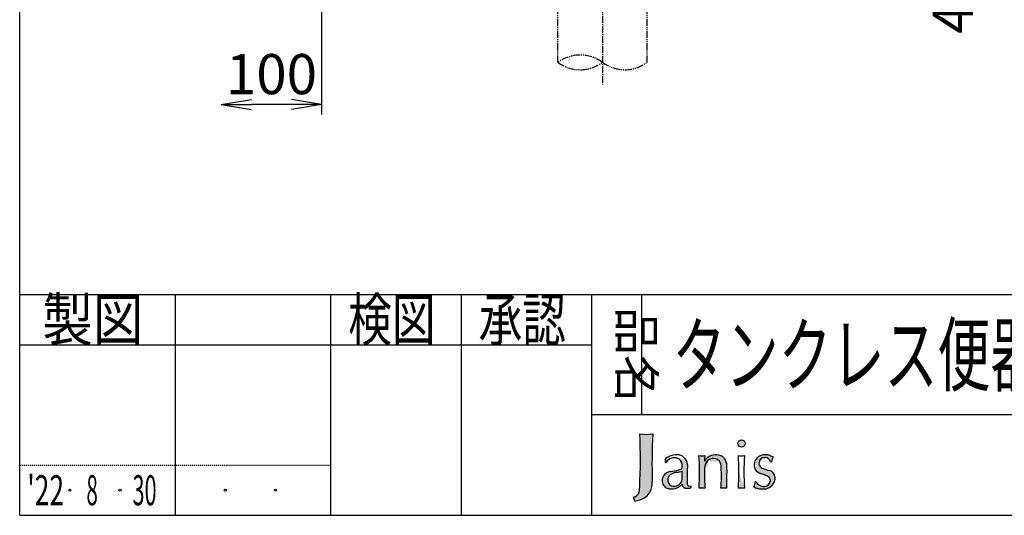
# Model space of a CAD drawing. Extents: x 0 to 2000, y 100 to 2900.
# Drawn here: x 180 to 1162, y 100 to 594 of the extents above; entities that cross this region are included whole.
import ezdxf
from ezdxf.enums import TextEntityAlignment as Align

# ---------------------------------------------------------------- set-up
doc = ezdxf.new("R2010")
doc.units = 0
for name, pattern in [('EXLTYPE2', [2, 1, -1]), ('EXLTYPE3', [10, 7, -1, 1, -1]), ('EXLTYPE4', [12, 7, -1, 1, -1, 1, -1])]:
    doc.linetypes.add(name, pattern=pattern)
doc.layers.get('0').update_dxf_attribs({"linetype": 'CONTINUOUS'})
doc.layers.get('DEFPOINTS').update_dxf_attribs({"linetype": 'CONTINUOUS'})
for name, color, linetype in [('便器', 7, 'CONTINUOUS'), ('寸法', 7, 'CONTINUOUS'), ('枠', 7, 'CONTINUOUS')]:
    doc.layers.add(name, color=color, linetype=linetype)
doc.styles.add('EXCADDIM1', font='monotxt', dxfattribs={"width": 0.84, "bigfont": 'extfont'})
doc.styles.add('EXCADSTD', font='monotxt', dxfattribs={"bigfont": 'extfont'})
doc.styles.add('EXCADVERT', font='monotxt', dxfattribs={"bigfont": 'extfont'})
doc.styles.get("Standard").update_dxf_attribs({"font": 'monotxt', "bigfont": 'extfont'})
doc.dimstyles.new('ISO-25', dxfattribs={"dimtxt": 2.5, "dimasz": 2.5, "dimexe": 1.25, "dimexo": 0.625, "dimtad": 1, "dimtxsty": 'STANDARD', "dimcen": 2.5, "dimazin": 3, "dimtfac": 1, "dimtmove": 0, "dimatfit": 3})

# ---------------------------------------------------------------- blocks, each defined once
blk = doc.blocks.new('EX_NORM')
at = {"color": 0, "linetype": 'CONTINUOUS'}
for q in [(-1, 0.167), (-1, 0), (-1, -0.167)]:
    blk.add_line((0, 0), q, dxfattribs=at)
blk = doc.blocks.new('*D17')
at = {"layer": 'DEFPOINTS', "color": 0}
for p in [(381, 625.5), (481, 612.34), (381, 509.5)]:
    blk.add_point(p, dxfattribs=at)
at = {"layer": '寸法', "color": 3, "linetype": 'CONTINUOUS'}
for p, q in [((481, 605.34), (481, 499.5)), ((451, 509.5), (411, 509.5))]:
    blk.add_line(p, q, dxfattribs=at)
at = {"layer": '寸法', "color": 3, "xscale": 30, "yscale": 30, "zscale": 30, "rotation": 180}
blk.add_blockref('EX_NORM', (381, 509.5), dxfattribs=at)
at = {"layer": '寸法', "color": 3, "xscale": 30, "yscale": 30, "zscale": 30}
blk.add_blockref('EX_NORM', (481, 509.5), dxfattribs=at)
at = {"layer": '寸法', "color": 2, "insert": (431, 534.5), "char_height": 40, "attachment_point": 5, "style": 'EXCADDIM1'}
blk.add_mtext('100', dxfattribs=at)
blk = doc.blocks.new('*D27')
at = {"layer": 'DEFPOINTS', "color": 0}
for p in [(1044.48, 1061.5), (1137, 625.5), (1139, 625.5)]:
    blk.add_point(p, dxfattribs=at)
at = {"layer": '寸法', "color": 3, "linetype": 'CONTINUOUS'}
for p, q in [((1051.48, 1061.5), (1149, 1061.5)), ((1139, 1031.5), (1139, 655.5))]:
    blk.add_line(p, q, dxfattribs=at)
at = {"layer": '寸法', "color": 3, "xscale": 30, "yscale": 30, "zscale": 30}
for p, rotation in [((1139, 1061.5), 90), ((1139, 625.5), 270)]:
    blk.add_blockref('EX_NORM', p, dxfattribs=dict(at, rotation=rotation))
at = {"layer": '寸法', "color": 2, "insert": (1115.5, 843.5), "char_height": 40, "attachment_point": 5, "rotation": 90, "style": 'EXCADDIM1'}
blk.add_mtext('436（便座上面先端）', dxfattribs=at)

msp = doc.modelspace()

# ---------------------------------------------------------------- hatches: boundary and pattern name
at = {"layer": '枠', "linetype": 'CONTINUOUS'}
for points in [[(798.07, 128.16, -0.017362), (798.16, 181.13, -0.026763), (798.16, 181.13, 0.073794), (811.08, 181.18, 0.018388), (810.56, 133.43, -0.114475), (808.46, 123.37, -0.192916), (798.51, 115.55, -0.060389), (793.23, 114.24), (791.99, 118, 0.086092), (795.69, 119.96, 0.133184)], [(857.21, 127.05, -0.038623), (857.15, 159.59, -0.039871), (863.06, 159.62, -0.125689), (862.79, 154.09, -0.036782), (862.79, 154.09, -0.268022), (874.7, 160.28, -0.257113), (882.85, 156.25, -0.152253), (884.92, 149.55, -0.015883), (884.77, 127.01, -0.028525), (879.07, 127.01, -0.045221), (879.36, 147.83, -0.031557), (877.59, 153.98, -0.147627), (866.08, 154.86, -0.390814), (862.83, 146.78, -0.204626), (862.83, 146.78), (863.33, 126.99, -0.0305)], [(931.08, 158.28, -0.000936), (931.08, 158.28, 0.068117), (929.44, 153.37), (923.27, 157.59, -0.302113), (923.27, 157.59), (917.06, 152.83, -0.370425), (917.06, 152.83), (917.38, 149.64, -0.026282), (921.22, 146.58, -0.180061), (927.33, 144.71, -0.029813), (927.33, 144.71, -0.315399), (932.97, 138.27), (932.93, 135.38, -0.351031), (922.07, 126.27), (918.89, 126.27, -0.105336), (911.87, 128.3, 0.118861), (913.16, 133.43), (920.85, 128.7, -0.244757), (920.85, 128.7), (928.28, 133.9, -0.373416), (928.28, 133.9), (925.58, 139.09, -0.26122), (919.3, 141.37, -0.057275), (919.3, 141.37, -0.118966), (914.3, 144.3, -0.200523), (912.21, 149.02), (912.18, 150.81, -0.262289), (917.54, 159.01, -0.098846), (922.57, 160.22), (924.43, 160.22, -0.092016)]]:
    msp.add_hatch(color=3, dxfattribs=at).paths.add_polyline_path(points)
h = msp.add_hatch(color=3, dxfattribs=at)
edge = h.paths.add_edge_path()
edge.add_arc((899.63, 171.53), 3.57, 0, 360)
h.paths.add_polyline_path([(896.44, 159.64, 0.120028), (902.65, 127.01, -0.040182), (896.44, 126.99, -0.023752)])
h = msp.add_hatch(color=3, dxfattribs=at)
h.paths.add_polyline_path([(823.52, 156.31, -0.176943), (823.52, 156.31), (823.52, 152.66), (824.39, 152.66, -0.207534), (830.09, 156.94, -0.12266), (835.13, 157.04, -0.321372), (840.33, 150.66, -0.064704), (840.36, 147.28, -0.257799), (839.3, 145.99, -0.056603), (837.03, 145.21, -0.016674), (828.71, 143.63, 0.118609), (823.23, 140.99, 0.16992), (820.84, 137, 0.100653), (820.62, 133.53, 0.16757), (822.78, 128.88, 0.137698), (826.72, 126.61, 0.071981), (828.5, 126.31), (831.25, 126.31, 0.194461), (840.34, 130.99, 0.128854), (841.26, 128.69, 0.209839), (844.25, 127.04), (846.43, 127.03, 0.094501), (849.56, 127.7), (849.56, 129.27, -0.239574), (846.82, 129.24, -0.250231), (845.47, 131.78, -0.010434), (845.66, 150.71, 0.405102)])
h.paths.add_polyline_path([(840.48, 143.97, -0.033944), (840.48, 143.97, -0.000111), (840.2, 133.63, -0.225308), (833.11, 128.9), (831.37, 128.9, -0.365797), (826.22, 134.38), (826.22, 136.34, -0.25308), (829.7, 141.16, -0.072447)])

# ---------------------------------------------------------------- linework, layer by layer
at = {"layer": '便器', "color": 6, "linetype": 'EXLTYPE3'}
msp.add_line((761, 647.5), (761, 529), dxfattribs=at)
at = {"layer": '便器', "color": 6, "linetype": 'EXLTYPE4'}
for p, q in [((716.5, 551.38), (716.5, 625.5)), ((805.5, 551.38), (805.5, 625.5))]:
    msp.add_line(p, q, dxfattribs=at)
for centre, start, end in [((738.75, 521.2), 53.60609, 126.39391), ((738.75, 581.57), 233.60609, 306.39391), ((783.25, 581.57), 233.60609, 306.39391)]:
    msp.add_arc(centre, 37.5, start, end, dxfattribs=at)
at = {"layer": '枠', "color": 7, "linetype": 'CONTINUOUS'}
for p, q in [((180, 100), (180, 2900)), ((180, 320), (2000, 320)), ((180, 100), (2000, 100))]:
    msp.add_line(p, q, dxfattribs=at)
at = {"layer": '枠', "color": 6, "linetype": 'CONTINUOUS'}
for p, q in [((335, 320), (335, 100)), ((490, 320), (490, 100)), ((620, 320), (620, 100)), ((750, 320), (750, 100)), ((800, 320), (800, 200)), ((180, 270), (750, 270)), ((2000, 200), (750, 200))]:
    msp.add_line(p, q, dxfattribs=at)
at = {"layer": '枠', "color": 3, "linetype": 'CONTINUOUS'}
for p, q in [((922.18, 157.56), (923.27, 157.59)), ((924.43, 160.22), (922.57, 160.22)), ((823.52, 156.31), (823.52, 152.66)), ((823.52, 152.66), (824.39, 152.66)), ((912.18, 150.81), (912.21, 149.02)), ((917.06, 152.83), (916.96, 151.06)), ((928.59, 153.37), (929.44, 153.37)), ((862.83, 146.78), (862.83, 135.99)), ((932.97, 138.27), (932.93, 135.38)), ((826.22, 136.34), (826.22, 134.38)), ((831.37, 128.9), (833.11, 128.9)), ((849.56, 127.7), (849.56, 129.27)), ((914.03, 133.43), (913.16, 133.43)), ((920.85, 128.7), (922.47, 128.7)), ((928.21, 135.45), (928.28, 133.9)), ((793.23, 114.24), (791.99, 118)), ((828.5, 126.31), (831.25, 126.31)), ((844.25, 127.04), (846.43, 127.04)), ((918.89, 126.27), (922.07, 126.27))]:
    msp.add_line(p, q, dxfattribs=at)
at = {"layer": '枠', "color": 6, "linetype": 'EXLTYPE2'}
msp.add_line((180, 150), (490, 150), dxfattribs=at)
at = {"layer": '枠', "color": 3, "linetype": 'CONTINUOUS'}
msp.add_circle((899.63, 171.53), 3.57, dxfattribs=at)
at = {"layer": '枠', "color": 6, "linetype": 'CONTINUOUS'}
for centre in [(230, 125), (280, 125), (385, 125), (435, 125)]:
    msp.add_circle(centre, 1, dxfattribs=at)
at = {"layer": '枠', "color": 3, "linetype": 'CONTINUOUS'}
for centre, radius, start, end in [((303.68, 155.46), 495.14, 356.83902, 2.97113), ((804.43, 224.69), 44.01, 261.79862, 278.68034), ((1459.89, 150.24), 649.55, 177.26959, 181.48331), ((834.61, 142.56), 17.67, 88.77, 128.90686), ((832.82, 146.88), 10.42, 77.23143, 105.20342), ((835.41, 149.96), 10.27, 4.14822, 92.36001), ((860.05, 171.17), 11.93, 255.9342, 284.58964), ((653.46, 142.94), 204.37, 355.54052, 4.6734), ((900.4, 155.02), 37.62, 172.98752, 181.41344), ((874.1, 146.87), 13.42, 87.42068, 147.43615), ((875.12, 150.86), 9.42, 34.84394, 92.52071), ((899.49, 172.48), 13.19, 256.62095, 283.99846), ((675.03, 143.27), 222.01, 355.79404, 4.22965), ((1105.6, 143.13), 203.59, 175.33876, 184.54286), ((922.14, 150.15), 9.98, 117.4084, 176.19647), ((922.38, 152.21), 5.36, 92.11404, 173.4175), ((923.11, 147.04), 13.2, 92.38302, 114.96353), ((922.76, 151.49), 6.13, 17.92452, 85.16543), ((924.2, 150.11), 10.11, 67.66152, 88.69073), ((1244.99, 969.97), 870.28, 248.64221, 248.85678), ((948.19, 149.85), 19.07, 153.75919, 169.34628), ((832.17, 148.23), 8.95, 103.42679, 150.32426), ((833.27, 150.22), 7.07, 3.53764, 74.80136), ((838.67, 147.6), 1.72, 291.52049, 349.34459), ((827.35, 148.87), 13.11, 353.03153, 7.83995), ((1298.99, 136.88), 453.55, 178.25266, 180.64396), ((873.91, 147.02), 11.08, 134.97875, 181.23699), ((871.35, 148.18), 8.52, 42.91644, 128.30155), ((868.29, 147.98), 11.07, 359.2495, 32.84055), ((714.46, 139.72), 165.1, 355.58625, 2.81612), ((873.13, 149.57), 11.79, 359.86583, 34.49363), ((823.53, 147.28), 61.43, 358.47753, 2.11723), ((918.9, 149.16), 6.69, 181.23939, 226.59429), ((930.65, 154.33), 14.07, 193.43758, 199.45964), ((923.42, 153.26), 7.04, 210.95013, 251.77947), ((827.74, 135.58), 7.05, 129.83449, 168.40894), ((831.44, 130.91), 13.01, 102.09884, 129.15567), ((832.41, 135.53), 6.25, 115.74037, 172.54917), ((809.2, 269.06), 126.95, 278.84383, 282.66492), ((837.91, 123.78), 19.22, 98.71272, 115.28747), ((828.95, 183.69), 41.36, 278.40885, 286.18514), ((834.69, 155.59), 10.64, 282.71958, 295.67811), ((-22448.67, 777.27), 23297.76, 358.416901, 358.442342), ((1048, 134.85), 163.42, 176.21318, 182.74888), ((922.87, 153.18), 12.34, 226.04024, 253.17767), ((912.52, 112.89), 29.28, 63.4905, 76.60259), ((939.88, 196.88), 53.66, 249.64207, 256.47271), ((923.65, 134.93), 4.59, 6.53892, 65.09756), ((925.55, 137.47), 7.46, 6.15426, 76.1751), ((728.49, 131.68), 69.67, 353.12748, 357.1062), ((787.83, 132.91), 22.73, 335.18606, 1.30808), ((829.25, 134.72), 8.72, 164.85895, 187.84956), ((828.44, 134.35), 7.86, 185.95861, 224.0092), ((828.8, 134.76), 8.41, 224.28975, 255.65059), ((832.04, 134.69), 5.83, 183.07078, 263.4402), ((830, 139.9), 13.64, 275.21588, 319.23364), ((831.67, 138.73), 9.94, 278.33351, 329.12215), ((845.18, 131.59), 4.88, 187.11676, 216.48605), ((844.64, 131.28), 4.26, 217.40815, 264.81187), ((848.53, 131.77), 3.05, 179.91175, 236.1066), ((846.24, 135.59), 8.57, 271.22205, 292.81595), ((848.17, 131.95), 3.02, 243.61917, 297.50978), ((936.75, 135.86), 73.95, 179.89775, 186.88557), ((901.88, 133.52), 11.28, 332.39875, 359.51244), ((920.14, 143.76), 17.53, 241.88296, 265.93541), ((921.98, 137.61), 8.98, 207.76899, 262.78173), ((921.81, 137.61), 11.35, 271.29488, 348.66542), ((922.38, 134.64), 5.94, 270.88674, 352.79254), ((788.18, 129.62), 12.23, 288.17152, 307.85378), ((790.44, 125.29), 7.48, 314.59239, 344.93741), ((793.73, 131.88), 17.01, 286.29661, 329.97322), ((828.64, 132.64), 6.33, 252.33849, 268.807), ((859.92, 87.45), 39.69, 85.071, 93.9183), ((881.92, 95.55), 31.6, 84.82155, 95.17845), ((899.76, 61.74), 65.33, 87.46575, 92.90832), ((790.44, 136.67), 22.6, 277.0901, 290.91342)]:
    msp.add_arc(centre, radius, start, end, dxfattribs=at)

# ---------------------------------------------------------------- texts
at = {"layer": '枠', "color": 2, "linetype": 'CONTINUOUS', "style": 'EXCADSTD'}
for s, height, width, p, p2 in [('製図', 42.5, 1.509694, (202.5, 273.75), (303.33, 273.75)), ('検図', 42.5, 1.303827, (507.5, 273.75), (594.58, 273.75)), ('承認', 42.5, 1.303827, (637.5, 273.75), (724.58, 273.75)), ('タンクレス便器セット', 60, 1.044068, (831, 230), (1359, 230)), ("'22", 30, 0.546071, (187.62, 110), (224.28, 110)), ('8', 30, 0.468382, (246.52, 110), (257.89, 110)), ('30', 30, 0.454054, (292.46, 110), (316.46, 110))]:
    msp.add_text(s, height=height, dxfattribs=dict(at, width=width)).set_placement(p, p2, align=Align.FIT)
at = {"layer": '枠', "color": 2, "linetype": 'CONTINUOUS', "style": 'EXCADVERT'}
msp.add_text('品名', height=36.273, dxfattribs=at).set_placement((777.5, 307.5), (777.5, 212.5), align=Align.ALIGNED)

# ---------------------------------------------------------------- dimensions: what is measured, and where the dimension line sits
at = {"layer": '寸法', "color": 3, "linetype": 'CONTINUOUS'}
dim = msp.add_linear_dim(base=(1139, 625.5), p1=(1044.48, 1061.5), p2=(1137, 625.5), angle=90, text='436（便座上面先端）', dimstyle='ISO-25', override={"dimtxt": 40, "dimasz": 30, "dimexe": 10, "dimexo": 7, "dimgap": 0, "dimtad": 1, "dimjust": 0, "dimtih": 0, "dimtoh": 0, "dimdec": 0, "dimzin": 0, "dimlunit": 2, "dimtxsty": 'EXCADDIM1', "dimblk1": 'EX_NORM', "dimblk2": 'EX_NORM', "dimsah": 1, "dimse1": 0, "dimse2": 1, "dimclrd": 3, "dimclre": 3, "dimclrt": 2, "dimtmove": 2}, dxfattribs=at)
dim.commit()
dim.dimension.update_dxf_attribs({"geometry": '*D27', "text_midpoint": (1115.5, 843.5), "dimtype": 160})
dim = msp.add_linear_dim(base=(381, 509.5), p1=(481, 612.34), p2=(381, 625.5), dimstyle='ISO-25', override={"dimtxt": 40, "dimasz": 30, "dimexe": 10, "dimexo": 7, "dimgap": 0, "dimtad": 1, "dimjust": 0, "dimtih": 0, "dimtoh": 0, "dimdec": 1, "dimzin": 8, "dimlunit": 2, "dimtxsty": 'EXCADDIM1', "dimblk1": 'EX_NORM', "dimblk2": 'EX_NORM', "dimsah": 1, "dimse1": 0, "dimse2": 1, "dimclrd": 3, "dimclre": 3, "dimclrt": 2, "dimtmove": 2}, dxfattribs=at)
dim.commit()
dim.dimension.update_dxf_attribs({"geometry": '*D17', "text_midpoint": (431, 534.5), "dimtype": 160})

doc.saveas('drawing.dxf')
